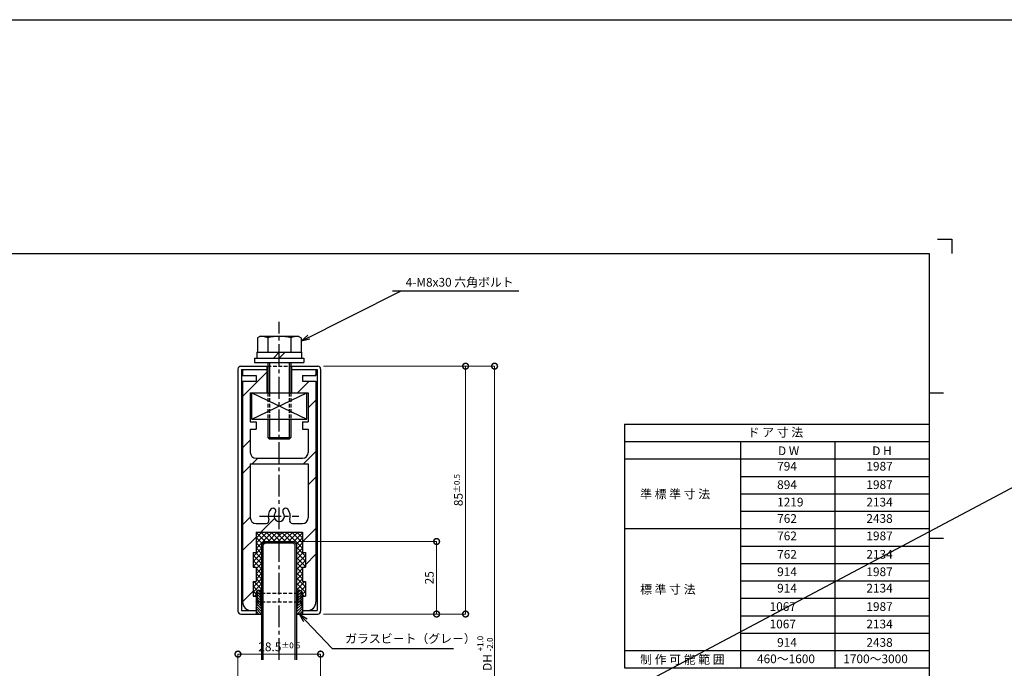
# Model space of a CAD drawing. Units: millimetres. Extents: x 446 to 2042, y 764 to 2321.
# Drawn here: x 910 to 1250, y 2098 to 2321 of the extents above; entities that cross this region are included whole.
import ezdxf

# ---------------------------------------------------------------- set-up
doc = ezdxf.new("R2010")
doc.units = ezdxf.units.MM
doc.header["$LTSCALE"] = 10
doc.header["$MEASUREMENT"] = 0
doc.linetypes.add('CENTER2', pattern=[1.125, 0.75, -0.125, 0.125, -0.125])
doc.linetypes.add('HIDDEN2', pattern=[0.1875, 0.125, -0.0625])
doc.layers.get('0').update_dxf_attribs({"linetype": 'CONTINUOUS'})
doc.layers.get('DEFPOINTS').update_dxf_attribs({"linetype": 'CONTINUOUS'})
for name, color, linetype in [('HCL', 1, 'CENTER2'), ('HDM', 7, 'CONTINUOUS'), ('HHGL', 31, 'CONTINUOUS'), ('HHL', 3, 'HIDDEN2'), ('HML', 4, 'CONTINUOUS'), ('HSEHA', 8, 'CONTINUOUS'), ('HSML', 151, 'CONTINUOUS'), ('HTX', 9, 'CONTINUOUS'), ('HWAKUA', 6, 'CONTINUOUS')]:
    doc.layers.add(name, color=color, linetype=linetype)
doc.styles.add('ADESK1', font='romans.shx', dxfattribs={"oblique": 10, "bigfont": 'bigfont.shx'})
doc.dimstyles.new('JIS$7', dxfattribs={"dimtxt": 3, "dimasz": 3, "dimexe": 0, "dimexo": 2, "dimgap": 1.5, "dimtad": 3, "dimzin": 9, "dimdsep": 46, "dimtxsty": 'ADESK1', "dimblk1": 'OPEN30', "dimblk2": 'OPEN30', "dimsah": 1, "dimcen": 0.09, "dimclrt": 9, "dimazin": 2, "dimtfac": 1, "dimtmove": 2, "dimatfit": 3, "dimldrblk": 'OPEN30', "dimfxl": 1, "dimtvp": 1, "dimtolj": 1, "dimtzin": 9, "dimarcsym": 0})
doc.dimstyles.new('STYLE-S$0', dxfattribs={"dimtxt": 3, "dimasz": 4, "dimexe": 0, "dimexo": 2, "dimgap": 1, "dimtad": 1, "dimdsep": 46, "dimtxsty": 'ADESK1', "dimblk1": 'DOTSMALL', "dimblk2": 'DOTSMALL', "dimsah": 1, "dimcen": -0.09, "dimclrd": 256, "dimclre": 256, "dimclrt": 9, "dimazin": 2, "dimtfac": 1, "dimtmove": 2, "dimatfit": 3, "dimldrblk": 'OPEN30', "dimfxl": 1, "dimtolj": 1, "dimtzin": 0, "dimlwd": 13, "dimlwe": 13, "dimarcsym": 0})

# ---------------------------------------------------------------- blocks, each defined once
blk = doc.blocks.new('_OPEN30')
at = {"color": 0, "linetype": 'ByBlock'}
for p, q in [((-1, 0.268), (0, 0)), ((0, 0), (-1, -0.268)), ((0, 0), (-1, 0))]:
    blk.add_line(p, q, dxfattribs=at)
blk = doc.blocks.new('_DOTSMALL')
at = {"color": 0, "linetype": 'ByBlock', "const_width": 0.5}
blk.add_lwpolyline([(-0.0625, 0, 1), (0.0625, 0, 1)], format="xyb", close=True, dxfattribs=at)
blk = doc.blocks.new('*D104')
at = {"layer": 'DEFPOINTS', "color": 0, "transparency": 16777216}
for p in [(1013.88, 2102.48), (985.39, 2081.48), (1013.88, 2081.48)]:
    blk.add_point(p, dxfattribs=at)
at = {"layer": 'HDM', "lineweight": 13, "transparency": 16777216}
for p, q in [((985.39, 2083.48), (985.39, 2102.48)), ((985.39, 2102.48), (1013.88, 2102.48)), ((1013.88, 2083.48), (1013.88, 2102.48))]:
    blk.add_line(p, q, dxfattribs=at)
at = {"layer": 'HDM', "lineweight": 13, "transparency": 16777216, "xscale": 4, "yscale": 4, "zscale": 4, "rotation": 180}
blk.add_blockref('_DOTSMALL', (985.39, 2102.48), dxfattribs=at)
at = {"layer": 'HDM', "lineweight": 13, "transparency": 16777216, "xscale": 4, "yscale": 4, "zscale": 4}
blk.add_blockref('_DOTSMALL', (1013.88, 2102.48), dxfattribs=at)
at = {"layer": 'HDM', "color": 9, "transparency": 16777216, "insert": (999.64, 2104.98), "char_height": 3, "attachment_point": 5, "style": 'ADESK1'}
blk.add_mtext('\\A1;28.5{\\H0.66667x;%%P0.5}', dxfattribs=at)
blk = doc.blocks.new('*D108')
at = {"layer": 'DEFPOINTS', "color": 0, "transparency": 16777216}
for p in [(1012.89, 2201.68), (1012.89, 2116.28), (1063.89, 2116.28)]:
    blk.add_point(p, dxfattribs=at)
at = {"layer": 'HDM', "lineweight": 13, "transparency": 16777216}
for p, q in [((1014.89, 2201.68), (1063.89, 2201.68)), ((1063.89, 2201.68), (1063.89, 2116.28)), ((1014.89, 2116.28), (1063.89, 2116.28))]:
    blk.add_line(p, q, dxfattribs=at)
at = {"layer": 'HDM', "lineweight": 13, "transparency": 16777216, "xscale": 4, "yscale": 4, "zscale": 4}
for p, rotation in [((1063.89, 2201.68), 90), ((1063.89, 2116.28), 270)]:
    blk.add_blockref('_DOTSMALL', p, dxfattribs=dict(at, rotation=rotation))
at = {"layer": 'HDM', "color": 9, "transparency": 16777216, "insert": (1061.39, 2158.98), "char_height": 3, "attachment_point": 5, "rotation": 90, "style": 'ADESK1'}
blk.add_mtext('\\A1;85{\\H0.66667x;%%P0.5}', dxfattribs=at)
blk = doc.blocks.new('*D109')
at = {"layer": 'DEFPOINTS', "color": 0, "transparency": 16777216}
for p in [(1004.64, 2141.28), (1053.89, 2141.28), (1012.89, 2116.28)]:
    blk.add_point(p, dxfattribs=at)
at = {"layer": 'HDM', "lineweight": 13, "transparency": 16777216}
for p, q in [((1006.64, 2141.28), (1053.89, 2141.28)), ((1053.89, 2116.28), (1053.89, 2141.28)), ((1014.89, 2116.28), (1053.89, 2116.28))]:
    blk.add_line(p, q, dxfattribs=at)
at = {"layer": 'HDM', "lineweight": 13, "transparency": 16777216, "xscale": 4, "yscale": 4, "zscale": 4}
for p, rotation in [((1053.89, 2141.28), 90), ((1053.89, 2116.28), 270)]:
    blk.add_blockref('_DOTSMALL', p, dxfattribs=dict(at, rotation=rotation))
at = {"layer": 'HDM', "color": 9, "transparency": 16777216, "insert": (1051.39, 2128.78), "char_height": 3, "attachment_point": 5, "rotation": 90, "style": 'ADESK1'}
blk.add_mtext('\\A1;25', dxfattribs=at)
blk = doc.blocks.new('*D112')
at = {"layer": 'DEFPOINTS', "color": 0, "transparency": 16777216}
for p in [(1012.88, 2201.68), (1013.88, 1997.48), (1073.88, 1997.48)]:
    blk.add_point(p, dxfattribs=at)
at = {"layer": 'HDM', "lineweight": 13, "transparency": 16777216}
for p, q in [((1014.88, 2201.68), (1073.88, 2201.68)), ((1073.88, 2201.68), (1073.88, 1997.48)), ((1015.88, 1997.48), (1073.88, 1997.48))]:
    blk.add_line(p, q, dxfattribs=at)
at = {"layer": 'HDM', "lineweight": 13, "transparency": 16777216, "xscale": 4, "yscale": 4, "zscale": 4}
for p, rotation in [((1073.88, 2201.68), 90), ((1073.88, 1997.48), 270)]:
    blk.add_blockref('_DOTSMALL', p, dxfattribs=dict(at, rotation=rotation))
at = {"layer": 'HDM', "color": 9, "transparency": 16777216, "insert": (1071.38, 2099.58), "char_height": 3, "attachment_point": 5, "rotation": 90, "style": 'ADESK1'}
blk.add_mtext('\\A1;DH', dxfattribs=at)

msp = doc.modelspace()

# ---------------------------------------------------------------- hatches: boundary and pattern name
at = {"layer": 'HSEHA'}
h = msp.add_hatch(dxfattribs=at)
h.set_pattern_fill('ANSI32', color=256, scale=50, style=0)
h.set_pattern_definition([(45, (0, 1053.946), (-13.25825, 13.25825), []), (45, (8.839, 1053.946), (-13.25825, 13.25825), [])])
h.paths.add_polyline_path([(999.6352, 2148.179, -0.41421356), (997.8352, 2149.979), (995.8352, 2149.979, 0.07962356), (996.0255, 2148.7915, -0.51067994), (995.0756, 2147.479), (991.6352, 2147.479, -0.41421356), (989.6352, 2149.479), (989.6352, 2167.979), (999.6352, 2167.979), (999.6352, 2169.979), (991.6352, 2169.979, -0.41421356), (989.6352, 2171.979), (989.6352, 2179.979), (991.6352, 2179.979), (991.6352, 2182.479), (989.6352, 2182.479), (989.6352, 2192.479), (995.3852, 2192.479), (995.3852, 2200.479), (986.9852, 2200.479), (986.9852, 2198.479), (991.6352, 2198.479), (991.6352, 2196.479), (986.9852, 2196.479), (986.9852, 2120.479, 0.41421356), (989.9852, 2117.479), (991.6344, 2117.479), (991.6352, 2117.4818), (991.6352, 2119.5756, -0.03883938), (991.6352, 2119.6144), (991.6352, 2120.8176, -0.02745324), (991.6352, 2120.8725), (991.6352, 2121.5996, -0.03883938), (991.6352, 2121.6384), (991.6352, 2122.479), (990.6352, 2122.479), (990.6352, 2127.479), (991.6352, 2127.479), (991.6352, 2132.479), (990.6352, 2132.479), (990.6352, 2137.479), (991.6352, 2137.479), (991.6352, 2144.479), (999.6352, 2144.479)])
h.paths.add_polyline_path([(998.2378, 2151.1136, 0.31086789), (998.3275, 2152.244, 0.52570676), (996.6852, 2152.3743, 0.17216911), (995.8352, 2149.979), (997.8352, 2149.979, -0.17216911)], flags=17)
h.paths.add_polyline_path([(1012.2852, 2196.479), (1007.6352, 2196.479), (1007.6352, 2198.479), (1012.2852, 2198.479), (1012.2852, 2200.479), (1003.8852, 2200.479), (1003.8852, 2192.479), (1009.6352, 2192.479), (1009.6352, 2182.479), (1007.6352, 2182.479), (1007.6352, 2179.979), (1009.6352, 2179.979), (1009.6352, 2171.979, -0.41421356), (1007.6352, 2169.979), (999.6352, 2169.979), (999.6352, 2167.979), (1009.6352, 2167.979), (1009.6352, 2149.479, -0.41421356), (1007.6352, 2147.479), (1004.1948, 2147.479, -0.51067994), (1003.2449, 2148.7915, 0.07962356), (1003.4352, 2149.979), (1001.4352, 2149.979, -0.41421356), (999.6352, 2148.179), (999.6352, 2144.479), (1007.6352, 2144.479), (1007.6352, 2137.479), (1008.6352, 2137.479), (1008.6352, 2132.479), (1007.6352, 2132.479), (1007.6352, 2127.479), (1008.6352, 2127.479), (1008.6352, 2122.479), (1008.598, 2122.479, -0.11360268), (1008.6333, 2122.2575, -0.44284253), (1008.3844, 2121.9833, -0.41421356), (1008.1344, 2122.2333), (1008.1344, 2122.257, 0.28407904), (1008.1013, 2122.3107, -0.01498891), (1008.1044, 2122.309), (1007.8099, 2122.479), (1007.6352, 2122.479), (1007.6352, 2117.479), (1009.2852, 2117.479, 0.41421356), (1012.2852, 2120.479)])
h.paths.add_polyline_path([(1002.5852, 2152.3743, 0.52570676), (1000.9429, 2152.244, 0.31086789), (1001.0326, 2151.1136, -0.17216911), (1001.4352, 2149.979), (1003.4352, 2149.979, 0.17216911)], flags=17)
h = msp.add_hatch(dxfattribs=at)
h.set_pattern_fill('ANSI37', color=256, scale=10, style=0)
h.paths.add_polyline_path([(993.6352, 2140.279), (994.6352, 2141.279), (999.6352, 2141.279), (999.6352, 2144.479), (991.6352, 2144.479), (991.6352, 2137.479), (990.6352, 2137.479), (990.6352, 2132.479), (991.6352, 2132.479), (991.6352, 2127.479), (990.6352, 2127.479), (990.6352, 2122.479), (991.636, 2122.479), (991.636, 2123.6694, -0.26794919), (991.886, 2124.1025), (992.6352, 2124.535), (993.3852, 2124.102, -0.26794919), (993.6352, 2123.669)])
h.paths.add_polyline_path([(1007.6352, 2144.479), (999.6352, 2144.479), (999.6352, 2141.279), (1004.6352, 2141.279), (1005.6352, 2140.279), (1005.6352, 2123.669, -0.26794919), (1005.8852, 2124.102), (1006.6332, 2124.5339), (1007.3863, 2124.0986, -0.26794919), (1007.636, 2123.6654), (1007.6355, 2122.479), (1008.6352, 2122.479), (1008.6352, 2127.479), (1007.6352, 2127.479), (1007.6352, 2132.479), (1008.6352, 2132.479), (1008.6352, 2137.479), (1007.6352, 2137.479)])
h = msp.add_hatch(dxfattribs=at)
h.set_pattern_fill('ANSI31', color=256, scale=5, angle=90, style=0)
h.set_pattern_definition([(135, (0.00075, 1054.74564), (-0.44194174, -0.44194174), [])])
h.paths.add_polyline_path([(992.1352, 2123.479), (991.636, 2123.479), (991.636, 2123.279), (991.636, 2122.3996, 0.39165197), (991.8852, 2122.169, 0.41421356), (992.1352, 2122.419)], flags=16)
h.paths.add_polyline_path([(993.3852, 2124.102), (992.6352, 2124.535), (991.886, 2124.1025, 0.26794919), (991.636, 2123.6694), (991.636, 2123.479), (993.6352, 2123.479), (993.6352, 2123.669, 0.26794919)])
h.paths.add_polyline_path([(993.6352, 2123.479), (993.1352, 2123.479), (993.1352, 2122.4964, 0.41421356), (993.3852, 2122.2464, 0.41421356), (993.6352, 2122.4964)], flags=17)
h.paths.add_polyline_path([(993.1352, 2122.145), (993.1352, 2123.479), (992.1352, 2123.479), (992.1352, 2122.145, 0.39822574), (991.636, 2121.6725), (991.636, 2120.479), (993.6352, 2120.479), (993.6352, 2121.645, 0.41421356)])
h.paths.add_polyline_path([(993.6352, 2120.395), (993.6352, 2120.479), (993.1352, 2120.479), (993.1352, 2120.395, 0.41421356), (993.3852, 2120.145, 0.41421356)])
h.paths.add_polyline_path([(992.1352, 2120.395), (992.1352, 2120.479), (991.636, 2120.479), (991.636, 2120.3756, 0.39165197), (991.8852, 2120.145, 0.41421356)], flags=17)
h.paths.add_polyline_path([(993.1352, 2120.145), (993.1352, 2120.479), (992.1352, 2120.479), (992.1352, 2120.145), (991.636, 2118.2818), (991.636, 2118.279), (991.6352, 2118.279), (991.6352, 2116.279), (993.6352, 2116.279), (993.6352, 2118.279)])
h = msp.add_hatch(dxfattribs=at)
h.set_pattern_fill('ANSI31', color=256, scale=5, angle=90, style=0)
h.set_pattern_definition([(44.971233, (1998.73445, 1054.2439), (0.4417198, -0.44216357), [])])
h.paths.add_polyline_path([(1007.1367, 2123.4752), (1007.636, 2123.475), (1007.6359, 2123.275), (1007.6354, 2122.3956, -0.39165197), (1007.386, 2122.1651, -0.41421356), (1007.1362, 2122.4152)], flags=16)
h.paths.add_polyline_path([(1005.887, 2124.0989), (1006.6372, 2124.5315), (1007.3863, 2124.0986, -0.26794919), (1007.636, 2123.6654), (1007.636, 2123.475), (1005.6367, 2123.476), (1005.6368, 2123.666, -0.26794919)])
h.paths.add_polyline_path([(1005.6367, 2123.476), (1006.1367, 2123.4757), (1006.1362, 2122.4931, -0.41421356), (1005.8861, 2122.2432, -0.41421356), (1005.6362, 2122.4933)], flags=17)
h.paths.add_polyline_path([(1006.136, 2122.1418), (1006.1367, 2123.4757), (1007.1367, 2123.4752), (1007.136, 2122.1413, -0.39822574), (1007.635, 2121.6684), (1007.6344, 2120.475), (1005.6352, 2120.476), (1005.6358, 2121.642, -0.41421356)])
h.paths.add_polyline_path([(1005.6352, 2120.392), (1005.6352, 2120.476), (1006.1352, 2120.4757), (1006.1352, 2120.3918, -0.41421356), (1005.885, 2120.1419, -0.41421356)])
h.paths.add_polyline_path([(1007.1352, 2120.3913), (1007.1352, 2120.4752), (1007.6344, 2120.475), (1007.6344, 2120.3716, -0.39165197), (1007.385, 2120.1411, -0.41421356)], flags=17)
h.paths.add_polyline_path([(1006.135, 2120.1418), (1006.1352, 2120.4757), (1007.1352, 2120.4752), (1007.135, 2120.1413), (1007.6333, 2118.2778), (1007.6333, 2118.275), (1007.6341, 2118.275), (1007.6331, 2116.275), (1005.6331, 2116.276), (1005.6341, 2118.276)])

# ---------------------------------------------------------------- linework, layer by layer
at = {"layer": 'DEFPOINTS'}
for p, q in [((1226.6172, 2245.479), (1231.6172, 2245.479)), ((1231.6172, 2245.479), (1231.6172, 2240.479)), ((1223.7184, 2192.479), (1228.7184, 2192.479)), ((1223.7184, 2142.479), (1228.7184, 2142.479))]:
    msp.add_line(p, q, dxfattribs=at)
at = {"layer": 'HCL'}
for p, q in [((999.6352, 2100.479), (999.6352, 2216.979)), ((992.8352, 2149.979), (1006.4352, 2149.979))]:
    msp.add_line(p, q, dxfattribs=at)
at = {"layer": 'HDM'}
for p, q in [((1038.7233, 2227.5978), (1082.23, 2227.5978)), ((993.1352, 2211.979), (992.1352, 2211.4017)), ((992.1352, 2211.4017), (992.1352, 2206.479)), ((993.1352, 2211.979), (1006.1352, 2211.979)), ((995.6352, 2211.4017), (995.6352, 2206.479)), ((1003.6352, 2211.4017), (1003.6352, 2206.479)), ((1006.1352, 2211.979), (1007.1352, 2211.4017)), ((1007.1352, 2211.4017), (1007.1352, 2206.479)), ((991.1352, 2204.479), (1008.1352, 2204.479)), ((991.1352, 2204.479), (991.1352, 2202.979)), ((991.9352, 2206.479), (1007.3352, 2206.479)), ((991.9352, 2206.479), (991.9352, 2204.479)), ((999.6352, 2206.479), (997.6352, 2204.479)), ((999.6352, 2204.479), (1001.6352, 2206.479)), ((1007.3352, 2206.479), (1007.3352, 2204.479)), ((1008.1352, 2204.479), (1008.1352, 2202.979)), ((991.1352, 2202.979), (1008.1352, 2202.979)), ((991.1352, 2202.979), (995.3852, 2202.979)), ((995.6352, 2202.979), (995.6352, 2200.479)), ((995.6352, 2200.479), (995.6352, 2192.479)), ((996.2352, 2202.979), (996.2352, 2200.479)), ((996.2352, 2200.479), (996.2352, 2192.479)), ((1003.0352, 2202.979), (1003.0352, 2200.479)), ((1003.0352, 2200.479), (1003.0352, 2192.479)), ((1003.6352, 2202.979), (1003.6352, 2200.479)), ((1003.6352, 2200.479), (1003.6352, 2192.479)), ((1003.8852, 2202.979), (1008.1352, 2202.979)), ((990.1352, 2183.479), (990.1352, 2192.479)), ((995.3852, 2192.479), (1003.8852, 2192.479)), ((1009.1352, 2183.479), (1009.1352, 2192.479)), ((990.1352, 2183.479), (1009.1352, 2183.479)), ((995.6352, 2183.479), (995.6352, 2177.079)), ((996.2352, 2183.479), (996.2352, 2176.479)), ((1003.0352, 2183.479), (1003.0352, 2176.479)), ((1003.6352, 2183.479), (1003.6352, 2177.079)), ((995.6352, 2177.079), (1003.6352, 2177.079)), ((995.6352, 2177.079), (996.2352, 2176.479)), ((1003.6352, 2177.079), (1003.0352, 2176.479)), ((1003.0352, 2176.479), (996.2352, 2176.479)), ((1158.7184, 2163.7002), (1223.7184, 2163.7002)), ((1158.7184, 2157.7002), (1223.7184, 2157.7002)), ((1158.7184, 2151.7002), (1223.7184, 2151.7002)), ((1158.7184, 2139.7002), (1223.7184, 2139.7002)), ((1158.7184, 2133.7002), (1223.7184, 2133.7002)), ((1158.7184, 2127.7002), (1223.7184, 2127.7002)), ((1158.7184, 2121.7002), (1223.7184, 2121.7002)), ((1158.7184, 2115.7002), (1223.7184, 2115.7002)), ((1158.7184, 2109.7002), (1223.7184, 2109.7002))]:
    msp.add_line(p, q, dxfattribs=at)
for centre, radius, start, end in [((992.8526, 2205.0542), 6.9306, 66.328739, 87.663438), ((999.6352, 2197.8339), 14.1451, 73.573579, 106.426421), ((1006.4178, 2205.0542), 6.9306, 92.336562, 113.671261)]:
    msp.add_arc(centre, radius, start, end, dxfattribs=at)
at = {"layer": 'HHGL'}
for p, q in [((994.6352, 2141.279), (993.6352, 2140.279)), ((993.6352, 2100.479), (993.6352, 2140.279)), ((994.6352, 2141.279), (1004.6352, 2141.279)), ((1004.6352, 2141.279), (1005.6352, 2140.279)), ((1005.6352, 2100.479), (1005.6352, 2140.279))]:
    msp.add_line(p, q, dxfattribs=at)
at = {"layer": 'HHL'}
for p, q in [((995.6352, 2201.679), (1003.6352, 2201.679)), ((995.6352, 2192.479), (995.6352, 2183.479)), ((996.2352, 2192.479), (996.2352, 2183.479)), ((1003.0352, 2192.479), (1003.0352, 2183.479)), ((1003.6352, 2192.479), (1003.6352, 2183.479)), ((991.6352, 2123.479), (1007.6352, 2123.479)), ((991.6352, 2120.479), (1007.6352, 2120.479))]:
    msp.add_line(p, q, dxfattribs=at)
at = {"layer": 'HML'}
for p, q in [((985.3867, 2200.679), (985.3867, 2117.279)), ((986.3867, 2201.679), (995.3852, 2201.679)), ((986.5867, 2200.479), (986.5867, 2117.479)), ((986.5867, 2200.479), (995.3852, 2200.479)), ((986.9852, 2200.479), (986.9852, 2198.479)), ((995.3852, 2201.679), (995.3852, 2192.479)), ((1003.8852, 2201.679), (1003.8852, 2192.479)), ((1003.8852, 2201.679), (1012.8852, 2201.679)), ((1003.8852, 2200.479), (1012.6852, 2200.479)), ((1012.2852, 2200.479), (1012.2852, 2198.479)), ((1012.6852, 2200.479), (1012.6852, 2117.479)), ((1013.8852, 2200.679), (1013.8852, 2117.279)), ((986.9852, 2198.479), (991.6352, 2198.479)), ((991.6352, 2198.479), (991.6352, 2196.479)), ((1007.6352, 2198.479), (1012.2852, 2198.479)), ((1007.6352, 2198.479), (1007.6352, 2196.479)), ((986.9852, 2196.479), (986.9852, 2120.479)), ((986.9852, 2196.479), (991.6352, 2196.479)), ((1007.6352, 2196.479), (1012.2852, 2196.479)), ((1012.2852, 2196.479), (1012.2852, 2120.479)), ((989.6352, 2192.479), (995.3852, 2192.479)), ((989.6352, 2192.479), (989.6352, 2182.479)), ((1003.8852, 2192.479), (1009.6352, 2192.479)), ((1009.6352, 2192.479), (1009.6352, 2182.479)), ((989.6352, 2182.479), (991.6352, 2182.479)), ((989.6352, 2179.979), (991.6352, 2179.979)), ((989.6352, 2179.979), (989.6352, 2171.979)), ((991.6352, 2182.479), (991.6352, 2179.979)), ((1007.6352, 2182.479), (1007.6352, 2179.979)), ((1007.6352, 2182.479), (1009.6352, 2182.479)), ((1007.6352, 2179.979), (1009.6352, 2179.979)), ((1009.6352, 2179.979), (1009.6352, 2171.979)), ((991.6352, 2169.979), (1007.6352, 2169.979)), ((989.6352, 2167.979), (1009.6352, 2167.979)), ((989.6352, 2167.979), (989.6352, 2149.479)), ((1009.6352, 2167.979), (1009.6352, 2149.479)), ((991.6352, 2147.479), (995.0756, 2147.479)), ((1004.1948, 2147.479), (1007.6352, 2147.479)), ((991.6352, 2144.479), (1007.6352, 2144.479)), ((991.6352, 2144.479), (991.6352, 2137.479)), ((1007.6352, 2144.479), (1007.6352, 2137.479)), ((990.6352, 2137.479), (990.6352, 2132.479)), ((990.6352, 2137.479), (991.6352, 2137.479)), ((1007.6352, 2137.479), (1008.6352, 2137.479)), ((1008.6352, 2137.479), (1008.6352, 2132.479)), ((990.6352, 2132.479), (991.6352, 2132.479)), ((991.6352, 2132.479), (991.6352, 2127.479)), ((1007.6352, 2132.479), (1008.6352, 2132.479)), ((1007.6352, 2132.479), (1007.6352, 2127.479)), ((990.6352, 2127.479), (991.6352, 2127.479)), ((990.6352, 2127.479), (990.6352, 2122.479)), ((1007.6352, 2127.479), (1008.6352, 2127.479)), ((1008.6352, 2127.479), (1008.6352, 2122.479)), ((990.6352, 2122.479), (991.6352, 2122.479)), ((991.6352, 2122.479), (991.6352, 2117.479)), ((1007.6352, 2122.479), (1007.6352, 2117.479)), ((1007.6352, 2122.479), (1008.6352, 2122.479)), ((986.3867, 2116.279), (991.6352, 2116.279)), ((986.5867, 2117.479), (991.6352, 2117.479)), ((989.9852, 2117.479), (991.6352, 2117.479)), ((991.6352, 2117.479), (991.6352, 2116.279)), ((1007.6352, 2117.479), (1012.6852, 2117.479)), ((1007.6352, 2117.479), (1007.6352, 2116.279)), ((1007.6352, 2117.479), (1009.2852, 2117.479)), ((1007.6352, 2116.279), (1012.8852, 2116.279))]:
    msp.add_line(p, q, dxfattribs=at)
for centre, radius, start, end in [((986.3867, 2200.679), 1, 90, 180), ((1012.8852, 2200.679), 1, 0, 90), ((991.6352, 2171.979), 2, 180, 270), ((1007.6352, 2171.979), 2, 270, 0), ((991.6352, 2149.479), 2, 180, 270), ((999.6352, 2149.979), 3.8, 140.924832, 198.209957), ((997.4615, 2151.744), 1, 30, 140.924832), ((999.6352, 2149.979), 1.8, 140.924832, 39.075168), ((997.4615, 2151.744), 1, 320.924832, 30), ((1001.8089, 2151.744), 1, 150, 219.075168), ((1001.8089, 2151.744), 1, 39.075168, 150), ((999.6352, 2149.979), 3.8, 341.790043, 39.075168), ((1007.6352, 2149.479), 2, 270, 0), ((995.0756, 2148.479), 1, 270, 18.209957), ((1004.1948, 2148.479), 1, 161.790043, 270), ((989.9852, 2120.479), 3, 180, 270), ((1009.2852, 2120.479), 3, 270, 0), ((986.3867, 2117.279), 1, 180, 270), ((1012.8852, 2117.279), 1, 270, 0)]:
    msp.add_arc(centre, radius, start, end, dxfattribs=at)
at = {"layer": 'HSEHA'}
for p, q in [((990.1352, 2192.479), (1009.1352, 2183.479)), ((990.1352, 2183.479), (1009.1352, 2192.479)), ((994.8423, 2140.779), (994.1352, 2140.0719)), ((994.1352, 2100.479), (994.1352, 2140.0719)), ((994.8423, 2140.779), (1004.4281, 2140.779)), ((1004.4281, 2140.779), (1005.1352, 2140.0719)), ((1005.1352, 2100.479), (1005.1352, 2140.0719)), ((991.636, 2123.6694), (991.636, 2122.3996)), ((992.6352, 2124.535), (991.886, 2124.1025)), ((992.1352, 2122.145), (992.1352, 2123.669)), ((992.6352, 2124.535), (993.3852, 2124.102)), ((993.1352, 2122.145), (993.1352, 2123.669)), ((1006.6352, 2124.535), (1005.8852, 2124.102)), ((1006.1352, 2122.145), (1006.1352, 2123.669)), ((1006.6372, 2124.5315), (1007.3863, 2124.0986)), ((1007.1352, 2122.145), (1007.1352, 2123.669)), ((1007.636, 2123.6654), (1007.6355, 2122.479)), ((991.6352, 2118.279), (992.1352, 2120.145)), ((992.1352, 2120.145), (992.1352, 2121.645)), ((993.1352, 2120.145), (993.1352, 2121.645)), ((993.6352, 2118.279), (993.1352, 2120.145)), ((1005.6352, 2118.279), (1006.1352, 2120.145)), ((1006.1352, 2120.145), (1006.1352, 2121.645)), ((1007.1352, 2120.145), (1007.1352, 2121.645)), ((1007.6352, 2118.279), (1007.1352, 2120.145)), ((991.6352, 2116.279), (993.6352, 2116.279)), ((1005.6352, 2116.279), (1007.6352, 2116.279)), ((1007.6352, 2116.279), (1005.6352, 2116.279))]:
    msp.add_line(p, q, dxfattribs=at)
for centre, radius, start, end in [((991.8852, 2122.419), 0.25, 180, 270), ((992.136, 2123.6694), 0.5, 120, 180), ((991.8852, 2122.419), 0.25, 270, 0), ((993.3852, 2122.4964), 0.25, 180, 270), ((993.1352, 2123.669), 0.5, 0, 60), ((993.3852, 2122.4964), 0.25, 270, 0), ((1006.1352, 2123.669), 0.5, 120, 180), ((1005.8852, 2122.4964), 0.25, 180, 270), ((1005.8852, 2122.4964), 0.25, 270, 0), ((1007.3862, 2122.4151), 0.25, 179.971233, 269.971233), ((1007.3862, 2122.4151), 0.25, 269.971233, 359.971233), ((1007.136, 2123.6657), 0.5, 359.971233, 59.971233), ((992.1352, 2121.645), 0.5, 90, 180), ((991.8852, 2120.395), 0.25, 180, 270), ((991.8852, 2120.395), 0.25, 270, 0), ((993.1352, 2121.645), 0.5, 0, 90), ((993.3852, 2120.395), 0.25, 180, 270), ((993.3852, 2120.395), 0.25, 270, 0), ((1006.1352, 2121.645), 0.5, 90, 180), ((1005.8852, 2120.395), 0.25, 180, 270), ((1005.8852, 2120.395), 0.25, 270, 0), ((1007.1352, 2121.645), 0.5, 0, 90), ((1007.3852, 2120.395), 0.25, 180, 270), ((1007.3852, 2120.395), 0.25, 270, 0)]:
    msp.add_arc(centre, radius, start, end, dxfattribs=at)
at = {"layer": 'HSML'}
for p, q in [((446.4409, 1732.023), (1555.8965, 2321.0528)), ((995.3852, 2201.679), (995.6352, 2201.679)), ((1003.6352, 2201.679), (1003.8852, 2201.679))]:
    msp.add_line(p, q, dxfattribs=at)
msp.add_lwpolyline([(446.4409, 2321.0528), (1555.8965, 2321.0528), (1555.8965, 1732.023), (446.4409, 1732.023)], close=True, dxfattribs=at)
at = {"layer": 'HTX'}
for p, q in [((1118.7184, 2181.7002), (1118.7184, 2103.7002)), ((1118.7184, 2181.7002), (1223.7184, 2181.7002)), ((1118.7184, 2175.7002), (1223.7184, 2175.7002)), ((1158.7184, 2175.7002), (1158.7184, 2103.7002)), ((1191.2184, 2175.7002), (1191.2184, 2103.3472)), ((1118.7184, 2169.7002), (1223.7184, 2169.7002)), ((1118.7184, 2145.7002), (1223.7184, 2145.7002)), ((1118.7184, 2103.7002), (1223.7184, 2103.7002)), ((1118.7184, 2103.7002), (1118.7184, 2097.7002)), ((1158.7184, 2103.7002), (1223.7184, 2103.7002)), ((1158.7184, 2103.7002), (1158.7184, 2097.7002)), ((1191.2184, 2103.7002), (1191.2184, 2097.7002)), ((1118.7184, 2097.7002), (1223.7184, 2097.7002)), ((1118.7184, 2097.7002), (1223.7184, 2097.7002)), ((1118.7184, 2097.7002), (1223.7184, 2097.7002)), ((1118.7184, 2097.7002), (1223.7184, 2097.7002))]:
    msp.add_line(p, q, dxfattribs=at)
at = {"layer": 'HWAKUA'}
for p, q in [((665.7184, 2240.479), (1223.7184, 2240.479)), ((1223.7184, 2240.479), (1223.7184, 1842.479)), ((1223.7184, 2240.479), (1223.7184, 1842.479))]:
    msp.add_line(p, q, dxfattribs=at)

# ---------------------------------------------------------------- texts
at = {"layer": 'HDM', "color": 9, "char_height": 3, "attachment_point": 4, "style": 'ADESK1'}
for s, insert in [('\\A1;4-M8x30 六角ボルト', (1043.2233, 2230.5978)), ('ガラスビ－ト（グレ－）', (1022.3629, 2107.4251))]:
    msp.add_mtext(s, dxfattribs=dict(at, insert=insert))
at = {"layer": 'HTX', "char_height": 3, "attachment_point": 1, "style": 'ADESK1'}
for s, insert, width in [('ド ア 寸 法', (1161.1723, 2180.3822), 81.0783), ('D W', (1171.624, 2174.0211), 27.3419), ('D H', (1204.124, 2174.0211), 27.3419), ('794', (1171.3326, 2168.7002), 32.5), ('1987', (1202.0998, 2168.7002), 32.5), ('準 標 準 寸 法', (1124.087, 2159.13), 68.2195), ('894', (1171.3326, 2162.3472), 32.5), ('1987', (1202.0998, 2162.3472), 32.5), ('1219', (1171.3326, 2156.3472), 32.5), ('2134', (1202.0998, 2156.3472), 32.5), ('762', (1171.3326, 2150.7002), 32.5), ('2438', (1202.0998, 2150.7002), 32.5), ('762', (1171.3326, 2144.7002), 32.5), ('1987', (1202.0998, 2144.7002), 32.5), ('762', (1171.3326, 2138.3472), 32.5), ('2134', (1202.0998, 2138.3472), 32.5), ('914', (1171.3326, 2132.3472), 32.5), ('1987', (1202.0998, 2132.3472), 32.5), ('標 準 寸 法', (1124.087, 2126.2824), 68.2195), ('914', (1171.3326, 2126.7002), 32.5), ('2134', (1202.0998, 2126.7002), 32.5), ('1067', (1168.727, 2120.3472), 32.5), ('1987', (1202.0998, 2120.3472), 32.5), ('1067', (1168.727, 2114.3472), 32.5), ('2134', (1202.0998, 2114.3472), 32.5), ('914', (1171.3326, 2107.9942), 32.5), ('2438', (1202.0998, 2107.9942), 32.5), ('制 作 可 能 範 囲', (1124.087, 2102.1169), 68.2195), ('460～1600', (1164.3842, 2102.3472), 32.5), ('1700～3000', (1194.138, 2102.3472), 32.5)]:
    msp.add_mtext(s, dxfattribs=dict(at, insert=insert, width=width))
at = {"layer": 'HTX', "insert": (1067.9594, 2103.4534), "char_height": 2, "width": 30.8431, "attachment_point": 1, "rotation": 90, "style": 'ADESK1'}
msp.add_mtext('+1.0\\P-2.0', dxfattribs=at)

# ---------------------------------------------------------------- dimensions: what is measured, and where the dimension line sits
at = {"layer": 'HDM'}
for base, p1, p2, text, picture, middle in [((1073.8844, 1997.479), (1012.8844, 2201.679), (1013.8844, 1997.479), 'DH', '*D112', (1071.3844, 2099.579)), ((1063.8852, 2116.279), (1012.8852, 2201.679), (1012.8852, 2116.279), '85{\\H0.66667x;%%P0.5}', '*D108', (1061.3852, 2158.979))]:
    dim = msp.add_linear_dim(base=base, p1=p1, p2=p2, angle=90, text=text, dimstyle='STYLE-S$0', dxfattribs=at)
    dim.commit()
    dim.dimension.update_dxf_attribs({"geometry": picture, "text_midpoint": middle})
dim = msp.add_linear_dim(base=(1053.8852, 2141.279), p1=(1012.8852, 2116.279), p2=(1004.636, 2141.279), angle=90, dimstyle='STYLE-S$0', dxfattribs=at)
dim.commit()
dim.dimension.update_dxf_attribs({"geometry": '*D109', "text_midpoint": (1051.3852, 2128.779)})
dim = msp.add_linear_dim(base=(1013.8844, 2102.479), p1=(985.386, 2081.479), p2=(1013.8844, 2081.479), text='<>{\\H0.66667x;%%P0.5}', dimstyle='STYLE-S$0', dxfattribs=at)
dim.commit()
dim.dimension.update_dxf_attribs({"geometry": '*D104', "text_midpoint": (999.6352, 2104.979)})

# ---------------------------------------------------------------- leaders
msp.add_leader([(1007.1352, 2210.3441), (1041.7233, 2227.5978)], dimstyle='JIS$7', dxfattribs=at)
at = {"layer": 'HDM', "annotation_type": 0, "has_hookline": 1, "hookline_direction": 0, "text_width": 37.3174}
msp.add_leader([(1006.6352, 2116.279), (1017.8629, 2104.4251), (1020.8629, 2104.4251)], dimstyle='JIS$7', override={"dimasz": 3}, dxfattribs=at)

doc.saveas('drawing.dxf')
